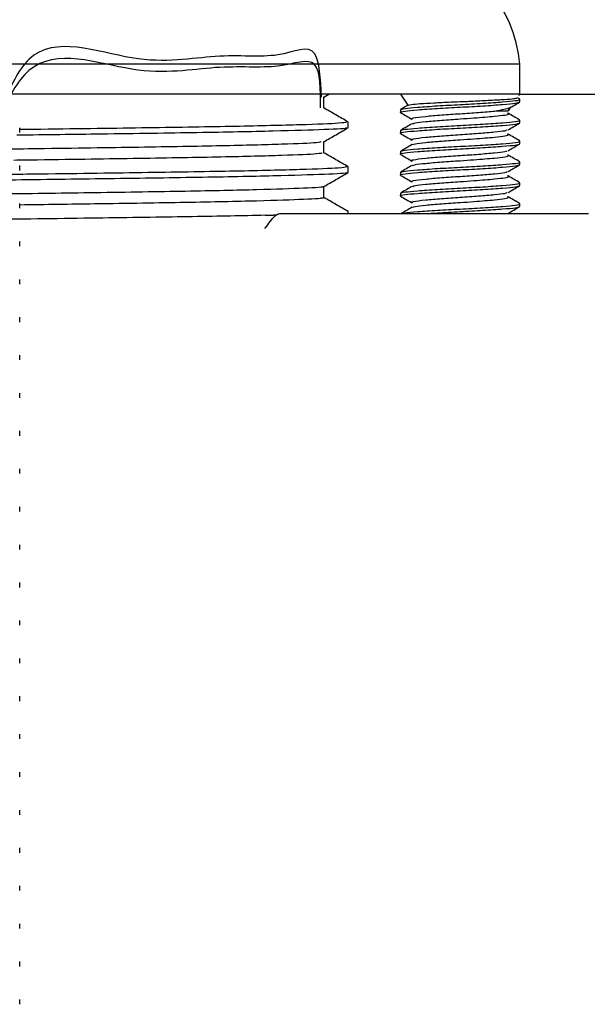
# Model space of a CAD drawing. Units: millimetres. Extents: x 3 to 3996, y 5 to 3995.
# Drawn here: x 1960 to 1979, y 3196 to 3229 of the extents above; entities that cross this region are included whole.
import ezdxf

# ---------------------------------------------------------------- set-up
doc = ezdxf.new("R2010")
doc.units = ezdxf.units.MM

msp = doc.modelspace()

# ---------------------------------------------------------------- linework, layer by layer
at = {"color": 7, "linetype": 'Continuous', "lineweight": 25}
for p, q in [((1976.771, 3227.979), (1922.771, 3227.979)), ((1976.771, 3226.979), (1976.771, 3227.979)), ((1976.771, 3226.979), (1922.771, 3226.979)), ((1960.021, 3226.963), (1960.021, 3226.979)), ((1970.206, 3226.881), (1970.375, 3226.979)), ((1972.771, 3226.979), (1972.805, 3226.929)), ((1972.771, 3226.979), (1973.024, 3226.607)), ((1976.761, 3226.816), (1976.689, 3226.858)), ((1976.737, 3226.929), (1976.771, 3226.979)), ((1976.771, 3226.979), (2029.771, 3226.979)), ((1976.771, 3226.717), (1976.771, 3226.804)), ((1972.771, 3226.454), (1972.771, 3226.367)), ((1976.39, 3226.419), (1976.47, 3226.536)), ((1971.021, 3225.854), (1971.021, 3226.042)), ((1976.771, 3226.017), (1976.771, 3226.104)), ((1960.021, 3225.693), (1960.021, 3225.852)), ((1972.771, 3225.754), (1972.771, 3225.667)), ((1976.771, 3225.317), (1976.771, 3225.404)), ((1972.771, 3225.054), (1972.771, 3224.967)), ((1976.771, 3224.617), (1976.771, 3224.704)), ((1960.021, 3224.423), (1960.021, 3224.582)), ((1971.021, 3224.354), (1971.021, 3224.542)), ((1972.771, 3224.354), (1972.771, 3224.267)), ((1976.771, 3223.917), (1976.771, 3224.004)), ((1972.771, 3223.654), (1972.771, 3223.567)), ((1960.021, 3223.153), (1960.021, 3223.312)), ((1971.021, 3222.979), (1971.021, 3223.042)), ((1976.771, 3223.217), (1976.771, 3223.304)), ((1968.242, 3222.917), (1968.521, 3222.924)), ((1968.613, 3222.926), (1968.521, 3222.924)), ((1968.758, 3222.979), (1969.112, 3222.979)), ((1969.112, 3222.979), (1977.999, 3222.979)), ((1977.999, 3222.979), (1979.072, 3222.979)), ((1960.021, 3221.883), (1960.021, 3222.042)), ((1960.021, 3220.613), (1960.021, 3220.772)), ((1960.021, 3219.343), (1960.021, 3219.502)), ((1960.021, 3218.073), (1960.021, 3218.232)), ((1960.021, 3216.803), (1960.021, 3216.962)), ((1960.021, 3215.533), (1960.021, 3215.692)), ((1960.021, 3214.263), (1960.021, 3214.422)), ((1960.021, 3212.993), (1960.021, 3213.152)), ((1960.021, 3211.723), (1960.021, 3211.882)), ((1960.021, 3210.453), (1960.021, 3210.612)), ((1960.021, 3209.183), (1960.021, 3209.342)), ((1960.021, 3207.913), (1960.021, 3208.072)), ((1960.021, 3206.643), (1960.021, 3206.802)), ((1960.021, 3205.373), (1960.021, 3205.532)), ((1960.021, 3204.103), (1960.021, 3204.262)), ((1960.021, 3202.833), (1960.021, 3202.992)), ((1960.021, 3201.563), (1960.021, 3201.722)), ((1960.021, 3200.293), (1960.021, 3200.452)), ((1960.021, 3199.023), (1960.021, 3199.182)), ((1960.021, 3197.753), (1960.021, 3197.912)), ((1960.021, 3196.483), (1960.021, 3196.642))]:
    msp.add_line(p, q, dxfattribs=at)
msp.add_arc((1972.288, 3227.588), 4.5, 4.9889, 77.3829, dxfattribs=at)
for points, knots in [([(1970.131, 3226.881), (1970.098, 3227.492), (1970.026, 3228.856), (1968.803, 3228.116), (1966.67, 3228.38), (1964.037, 3227.809), (1960.597, 3229.206), (1959.709, 3227.214), (1959.448, 3226.629)], [0, 0, 0, 0, 0.156155, 0.349016, 0.541902, 0.730651, 0.920935, 1, 1, 1, 1]), ([(1970.099, 3226.515), (1970.099, 3227.134), (1970.099, 3228.392), (1968.801, 3227.778), (1966.676, 3227.99), (1964.016, 3227.456), (1960.63, 3228.783), (1959.635, 3226.84), (1959.334, 3226.253)], [0, 0, 0, 0, 0.180845, 0.367315, 0.553808, 0.736301, 0.920279, 1, 1, 1, 1]), ([(1970.204, 3226.515), (1970.203, 3226.578), (1970.202, 3226.703), (1970.203, 3226.828), (1970.204, 3226.89)], [0, 0, 0, 0, 0.501898, 1, 1, 1, 1]), ([(1972.803, 3226.357), (1972.791, 3226.36), (1972.719, 3226.379), (1972.892, 3226.412), (1973.316, 3226.452), (1973.986, 3226.499), (1974.77, 3226.542), (1975.558, 3226.584), (1976.217, 3226.632), (1976.68, 3226.671), (1976.74, 3226.701), (1976.771, 3226.717)], [0, 0, 0, 0, 0.025465, 0.148497, 0.267692, 0.391802, 0.512733, 0.633664, 0.757773, 0.876968, 1, 1, 1, 1]), ([(1972.771, 3226.454), (1972.802, 3226.47), (1972.862, 3226.5), (1973.325, 3226.539), (1973.984, 3226.587), (1974.771, 3226.629), (1975.556, 3226.671), (1976.225, 3226.719), (1976.654, 3226.758), (1976.818, 3226.793), (1976.75, 3226.812), (1976.736, 3226.816)], [0, 0, 0, 0, 0.1223149, 0.2408159, 0.3642021, 0.4844286, 0.6046551, 0.7280413, 0.8465422, 0.9688572, 1, 1, 1, 1]), ([(1973.046, 3226.612), (1973.067, 3226.619), (1973.114, 3226.636), (1973.419, 3226.659), (1973.875, 3226.687), (1974.448, 3226.715), (1975.066, 3226.739), (1975.666, 3226.767), (1976.174, 3226.796), (1976.547, 3226.82), (1976.632, 3226.838), (1976.675, 3226.847)], [0, 0, 0, 0, 0.0912093, 0.200196, 0.3113077, 0.4238595, 0.5363999, 0.6505717, 0.7666763, 0.8827703, 1, 1, 1, 1]), ([(1976.376, 3226.481), (1976.439, 3226.518), (1976.566, 3226.592), (1976.693, 3226.666), (1976.757, 3226.703)], [0, 0, 0, 0, 0.4997711, 1, 1, 1, 1]), ([(1971.017, 3226.046), (1970.882, 3226.124), (1970.611, 3226.28), (1970.341, 3226.437), (1970.205, 3226.515)], [0, 0, 0, 0, 0.500001, 1, 1, 1, 1]), ([(1972.777, 3226.357), (1972.841, 3226.32), (1972.968, 3226.247), (1973.095, 3226.173), (1973.158, 3226.136)], [0, 0, 0, 0, 0.500231, 1, 1, 1, 1]), ([(1973.042, 3226.618), (1973.019, 3226.604), (1972.932, 3226.553), (1972.845, 3226.503), (1972.781, 3226.466)], [0, 0, 0, 0, 0.270976, 1, 1, 1, 1]), ([(1973.179, 3226.137), (1973.167, 3226.141), (1973.122, 3226.155), (1973.222, 3226.189), (1973.535, 3226.228), (1974.134, 3226.281), (1974.771, 3226.323), (1975.407, 3226.365), (1975.815, 3226.401), (1975.989, 3226.419), (1976.021, 3226.422)], [0, 0, 0, 0, 0.036226, 0.143262, 0.342818, 0.500196, 0.653531, 0.806865, 0.964244, 1, 1, 1, 1]), ([(1976.426, 3226.52), (1976.391, 3226.504), (1976.319, 3226.47), (1976.122, 3226.438), (1976.021, 3226.422)], [0, 0, 0, 0, 0.488212, 1, 1, 1, 1]), ([(1976.021, 3226.422), (1976.088, 3226.422), (1976.26, 3226.422), (1976.389, 3226.422), (1976.376, 3226.422), (1976.373, 3226.422)], [0, 0, 0, 0, 0.348475, 0.887223, 1, 1, 1, 1]), ([(1970.961, 3226.042), (1970.92, 3226.028), (1970.831, 3225.998), (1969.537, 3225.948), (1967.383, 3225.895), (1964.383, 3225.847), (1961.864, 3225.811), (1960.258, 3225.791), (1960.021, 3225.788)], [0, 0, 0, 0, 0.167044, 0.368426, 0.56981, 0.766864, 0.965572, 1, 1, 1, 1]), ([(1972.803, 3225.657), (1972.791, 3225.66), (1972.719, 3225.679), (1972.892, 3225.712), (1973.316, 3225.752), (1973.986, 3225.799), (1974.77, 3225.842), (1975.558, 3225.884), (1976.217, 3225.932), (1976.68, 3225.971), (1976.74, 3226.001), (1976.771, 3226.017)], [0, 0, 0, 0, 0.025465, 0.148497, 0.267692, 0.391802, 0.512733, 0.633664, 0.757773, 0.876968, 1, 1, 1, 1]), ([(1972.771, 3225.754), (1972.802, 3225.77), (1972.862, 3225.8), (1973.325, 3225.839), (1973.984, 3225.887), (1974.771, 3225.929), (1975.556, 3225.971), (1976.225, 3226.019), (1976.654, 3226.058), (1976.818, 3226.093), (1976.75, 3226.112), (1976.736, 3226.116)], [0, 0, 0, 0, 0.1223149, 0.2408159, 0.3642021, 0.4844286, 0.6046551, 0.7280413, 0.8465422, 0.9688572, 1, 1, 1, 1]), ([(1973.185, 3225.986), (1973.205, 3225.997), (1973.251, 3226.022), (1973.601, 3226.058), (1974.132, 3226.106), (1974.718, 3226.145), (1975.351, 3226.186), (1975.921, 3226.235), (1976.296, 3226.277), (1976.435, 3226.312), (1976.37, 3226.332), (1976.356, 3226.336)], [0, 0, 0, 0, 0.090781, 0.212988, 0.34025, 0.464241, 0.55652, 0.715147, 0.837354, 0.963507, 1, 1, 1, 1]), ([(1976.761, 3226.116), (1976.698, 3226.153), (1976.57, 3226.226), (1976.443, 3226.3), (1976.379, 3226.337)], [0, 0, 0, 0, 0.5003007, 1, 1, 1, 1]), ([(1970.929, 3225.852), (1970.953, 3225.848), (1971.067, 3225.827), (1970.317, 3225.789), (1968.668, 3225.736), (1966.08, 3225.685), (1963.148, 3225.642), (1960.89, 3225.612), (1959.927, 3225.599)], [0, 0, 0, 0, 0.05278, 0.253006, 0.455718, 0.656302, 0.853443, 1, 1, 1, 1]), ([(1970.208, 3225.383), (1970.344, 3225.462), (1970.614, 3225.618), (1970.885, 3225.774), (1971.02, 3225.852)], [0, 0, 0, 0, 0.499999, 1, 1, 1, 1]), ([(1973.162, 3225.987), (1973.098, 3225.95), (1972.972, 3225.876), (1972.845, 3225.803), (1972.781, 3225.766)], [0, 0, 0, 0, 0.499861, 1, 1, 1, 1]), ([(1973.179, 3225.437), (1973.167, 3225.441), (1973.122, 3225.455), (1973.222, 3225.489), (1973.535, 3225.528), (1974.135, 3225.581), (1974.77, 3225.623), (1975.41, 3225.665), (1975.94, 3225.713), (1976.285, 3225.748), (1976.331, 3225.773), (1976.35, 3225.783)], [0, 0, 0, 0, 0.029726, 0.117556, 0.281306, 0.410446, 0.536267, 0.662089, 0.791228, 0.915238, 1, 1, 1, 1]), ([(1976.376, 3225.781), (1976.439, 3225.818), (1976.566, 3225.892), (1976.693, 3225.966), (1976.757, 3226.003)], [0, 0, 0, 0, 0.4997711, 1, 1, 1, 1]), ([(1970.119, 3225.383), (1970.1, 3225.372), (1970.055, 3225.344), (1968.915, 3225.296), (1966.914, 3225.244), (1964.092, 3225.195), (1961.51, 3225.156), (1959.767, 3225.133), (1959.334, 3225.128)], [0, 0, 0, 0, 0.141494, 0.341366, 0.541621, 0.737784, 0.934749, 1, 1, 1, 1]), ([(1970.204, 3225.015), (1970.203, 3225.078), (1970.201, 3225.203), (1970.203, 3225.328), (1970.204, 3225.39)], [0, 0, 0, 0, 0.501994, 1, 1, 1, 1]), ([(1972.771, 3225.054), (1972.802, 3225.07), (1972.862, 3225.1), (1973.325, 3225.139), (1973.984, 3225.187), (1974.771, 3225.229), (1975.556, 3225.271), (1976.225, 3225.319), (1976.654, 3225.358), (1976.818, 3225.393), (1976.75, 3225.412), (1976.736, 3225.416)], [0, 0, 0, 0, 0.1223149, 0.2408159, 0.3642021, 0.4844286, 0.6046551, 0.7280413, 0.8465422, 0.9688572, 1, 1, 1, 1]), ([(1972.777, 3225.657), (1972.841, 3225.62), (1972.968, 3225.547), (1973.095, 3225.473), (1973.158, 3225.436)], [0, 0, 0, 0, 0.500231, 1, 1, 1, 1]), ([(1973.185, 3225.286), (1973.205, 3225.297), (1973.251, 3225.322), (1973.601, 3225.358), (1974.132, 3225.406), (1974.718, 3225.445), (1975.351, 3225.486), (1975.921, 3225.535), (1976.296, 3225.577), (1976.435, 3225.612), (1976.37, 3225.632), (1976.356, 3225.636)], [0, 0, 0, 0, 0.090781, 0.212988, 0.34025, 0.464241, 0.55652, 0.715147, 0.837354, 0.963507, 1, 1, 1, 1]), ([(1976.761, 3225.416), (1976.698, 3225.453), (1976.57, 3225.526), (1976.443, 3225.6), (1976.379, 3225.637)], [0, 0, 0, 0, 0.500301, 1, 1, 1, 1]), ([(1972.803, 3224.957), (1972.791, 3224.96), (1972.719, 3224.979), (1972.892, 3225.012), (1973.316, 3225.052), (1973.986, 3225.099), (1974.77, 3225.142), (1975.558, 3225.184), (1976.217, 3225.232), (1976.68, 3225.271), (1976.74, 3225.301), (1976.771, 3225.317)], [0, 0, 0, 0, 0.025465, 0.148497, 0.267692, 0.391802, 0.512733, 0.633664, 0.757773, 0.876968, 1, 1, 1, 1]), ([(1973.162, 3225.287), (1973.098, 3225.25), (1972.972, 3225.176), (1972.845, 3225.103), (1972.781, 3225.066)], [0, 0, 0, 0, 0.499861, 1, 1, 1, 1]), ([(1973.179, 3224.737), (1973.167, 3224.741), (1973.122, 3224.755), (1973.222, 3224.789), (1973.535, 3224.828), (1974.135, 3224.881), (1974.77, 3224.923), (1975.41, 3224.965), (1975.94, 3225.013), (1976.285, 3225.048), (1976.331, 3225.073), (1976.35, 3225.083)], [0, 0, 0, 0, 0.029726, 0.117556, 0.281306, 0.410446, 0.536267, 0.662089, 0.791228, 0.915238, 1, 1, 1, 1]), ([(1976.376, 3225.081), (1976.439, 3225.118), (1976.566, 3225.192), (1976.693, 3225.266), (1976.757, 3225.303)], [0, 0, 0, 0, 0.499771, 1, 1, 1, 1]), ([(1970.151, 3225.015), (1970.133, 3225.001), (1970.094, 3224.971), (1968.919, 3224.921), (1966.914, 3224.869), (1964.088, 3224.82), (1961.663, 3224.784), (1960.093, 3224.763), (1959.827, 3224.759)], [0, 0, 0, 0, 0.1675403, 0.3671708, 0.5671838, 0.7631099, 0.9598367, 1, 1, 1, 1]), ([(1971.017, 3224.546), (1970.882, 3224.624), (1970.611, 3224.78), (1970.341, 3224.937), (1970.205, 3225.015)], [0, 0, 0, 0, 0.5000013, 1, 1, 1, 1]), ([(1972.771, 3224.354), (1972.802, 3224.37), (1972.862, 3224.4), (1973.325, 3224.439), (1973.984, 3224.487), (1974.771, 3224.529), (1975.556, 3224.571), (1976.225, 3224.619), (1976.654, 3224.658), (1976.818, 3224.693), (1976.75, 3224.712), (1976.736, 3224.716)], [0, 0, 0, 0, 0.1223149, 0.2408159, 0.3642021, 0.4844286, 0.6046551, 0.7280413, 0.8465422, 0.9688572, 1, 1, 1, 1]), ([(1972.777, 3224.957), (1972.841, 3224.92), (1972.968, 3224.847), (1973.095, 3224.773), (1973.158, 3224.736)], [0, 0, 0, 0, 0.500231, 1, 1, 1, 1]), ([(1973.185, 3224.586), (1973.205, 3224.597), (1973.251, 3224.622), (1973.601, 3224.658), (1974.132, 3224.706), (1974.718, 3224.745), (1975.351, 3224.786), (1975.921, 3224.835), (1976.296, 3224.877), (1976.435, 3224.912), (1976.37, 3224.932), (1976.356, 3224.936)], [0, 0, 0, 0, 0.090781, 0.212988, 0.34025, 0.464241, 0.55652, 0.715147, 0.837354, 0.963507, 1, 1, 1, 1]), ([(1976.761, 3224.716), (1976.698, 3224.753), (1976.57, 3224.826), (1976.443, 3224.9), (1976.379, 3224.937)], [0, 0, 0, 0, 0.500301, 1, 1, 1, 1]), ([(1970.961, 3224.542), (1970.92, 3224.528), (1970.83, 3224.498), (1969.537, 3224.448), (1967.382, 3224.395), (1964.386, 3224.347), (1961.781, 3224.31), (1960.081, 3224.289), (1959.754, 3224.284)], [0, 0, 0, 0, 0.164896, 0.363689, 0.562483, 0.757003, 0.953156, 1, 1, 1, 1]), ([(1972.803, 3224.257), (1972.791, 3224.26), (1972.719, 3224.279), (1972.892, 3224.312), (1973.316, 3224.352), (1973.986, 3224.399), (1974.77, 3224.442), (1975.558, 3224.484), (1976.217, 3224.532), (1976.68, 3224.571), (1976.74, 3224.601), (1976.771, 3224.617)], [0, 0, 0, 0, 0.025465, 0.148497, 0.267692, 0.391802, 0.512733, 0.633664, 0.757773, 0.876968, 1, 1, 1, 1]), ([(1973.162, 3224.587), (1973.098, 3224.55), (1972.972, 3224.476), (1972.845, 3224.403), (1972.781, 3224.366)], [0, 0, 0, 0, 0.499861, 1, 1, 1, 1]), ([(1973.179, 3224.037), (1973.167, 3224.041), (1973.122, 3224.055), (1973.222, 3224.089), (1973.535, 3224.128), (1974.135, 3224.181), (1974.77, 3224.223), (1975.41, 3224.265), (1975.94, 3224.313), (1976.285, 3224.348), (1976.331, 3224.373), (1976.35, 3224.383)], [0, 0, 0, 0, 0.029726, 0.117556, 0.281306, 0.410446, 0.536267, 0.662089, 0.791228, 0.915238, 1, 1, 1, 1]), ([(1976.376, 3224.381), (1976.439, 3224.418), (1976.566, 3224.492), (1976.693, 3224.566), (1976.757, 3224.603)], [0, 0, 0, 0, 0.499771, 1, 1, 1, 1]), ([(1970.941, 3224.349), (1970.958, 3224.346), (1971.059, 3224.326), (1970.312, 3224.289), (1968.669, 3224.236), (1966.082, 3224.185), (1963.006, 3224.14), (1960.582, 3224.108), (1959.455, 3224.093)], [0, 0, 0, 0, 0.039379, 0.237305, 0.437688, 0.635967, 0.830843, 1, 1, 1, 1]), ([(1970.204, 3223.88), (1970.339, 3223.958), (1970.61, 3224.115), (1970.881, 3224.271), (1971.016, 3224.349)], [0, 0, 0, 0, 0.4999989, 1, 1, 1, 1]), ([(1972.777, 3224.257), (1972.841, 3224.22), (1972.968, 3224.147), (1973.095, 3224.073), (1973.158, 3224.036)], [0, 0, 0, 0, 0.500231, 1, 1, 1, 1]), ([(1973.185, 3223.886), (1973.205, 3223.897), (1973.251, 3223.922), (1973.601, 3223.958), (1974.132, 3224.006), (1974.718, 3224.045), (1975.351, 3224.086), (1975.921, 3224.135), (1976.296, 3224.177), (1976.435, 3224.212), (1976.37, 3224.232), (1976.356, 3224.236)], [0, 0, 0, 0, 0.090781, 0.212988, 0.34025, 0.464241, 0.55652, 0.715147, 0.837354, 0.963507, 1, 1, 1, 1]), ([(1976.761, 3224.016), (1976.698, 3224.053), (1976.57, 3224.126), (1976.443, 3224.2), (1976.379, 3224.237)], [0, 0, 0, 0, 0.500301, 1, 1, 1, 1]), ([(1970.158, 3223.88), (1970.169, 3223.878), (1970.278, 3223.86), (1969.615, 3223.824), (1968.118, 3223.772), (1965.691, 3223.72), (1962.801, 3223.675), (1960.514, 3223.644), (1959.462, 3223.629)], [0, 0, 0, 0, 0.0228, 0.224443, 0.428974, 0.631742, 0.830608, 1, 1, 1, 1]), ([(1970.204, 3223.515), (1970.203, 3223.578), (1970.201, 3223.7), (1970.203, 3223.822), (1970.204, 3223.88)], [0, 0, 0, 0, 0.515787, 1, 1, 1, 1]), ([(1972.803, 3223.557), (1972.791, 3223.56), (1972.719, 3223.579), (1972.892, 3223.612), (1973.316, 3223.652), (1973.986, 3223.699), (1974.77, 3223.742), (1975.558, 3223.784), (1976.217, 3223.832), (1976.68, 3223.871), (1976.74, 3223.901), (1976.771, 3223.917)], [0, 0, 0, 0, 0.025465, 0.148497, 0.267692, 0.391802, 0.512733, 0.633664, 0.757773, 0.876968, 1, 1, 1, 1]), ([(1972.771, 3223.654), (1972.802, 3223.67), (1972.862, 3223.7), (1973.325, 3223.739), (1973.984, 3223.787), (1974.771, 3223.829), (1975.556, 3223.871), (1976.225, 3223.919), (1976.654, 3223.958), (1976.818, 3223.993), (1976.75, 3224.012), (1976.736, 3224.016)], [0, 0, 0, 0, 0.122315, 0.240816, 0.364202, 0.484429, 0.604655, 0.728041, 0.846542, 0.968857, 1, 1, 1, 1]), ([(1973.162, 3223.887), (1973.098, 3223.85), (1972.972, 3223.776), (1972.845, 3223.703), (1972.781, 3223.666)], [0, 0, 0, 0, 0.499861, 1, 1, 1, 1]), ([(1976.376, 3223.681), (1976.439, 3223.718), (1976.566, 3223.792), (1976.693, 3223.866), (1976.757, 3223.903)], [0, 0, 0, 0, 0.499771, 1, 1, 1, 1]), ([(1970.109, 3223.515), (1970.145, 3223.51), (1970.296, 3223.488), (1969.632, 3223.449), (1968.115, 3223.397), (1965.689, 3223.345), (1962.968, 3223.303), (1960.879, 3223.274), (1960.021, 3223.262)], [0, 0, 0, 0, 0.06204, 0.261905, 0.464632, 0.665612, 0.862724, 1, 1, 1, 1]), ([(1971.017, 3223.046), (1970.882, 3223.124), (1970.611, 3223.28), (1970.341, 3223.437), (1970.205, 3223.515)], [0, 0, 0, 0, 0.500001, 1, 1, 1, 1]), ([(1972.777, 3223.557), (1972.841, 3223.52), (1972.968, 3223.447), (1973.095, 3223.373), (1973.158, 3223.336)], [0, 0, 0, 0, 0.500231, 1, 1, 1, 1]), ([(1973.179, 3223.337), (1973.167, 3223.341), (1973.122, 3223.355), (1973.222, 3223.389), (1973.535, 3223.428), (1974.135, 3223.481), (1974.77, 3223.523), (1975.41, 3223.565), (1975.94, 3223.613), (1976.285, 3223.648), (1976.331, 3223.673), (1976.35, 3223.683)], [0, 0, 0, 0, 0.029726, 0.117556, 0.281306, 0.410446, 0.536267, 0.662089, 0.791228, 0.915238, 1, 1, 1, 1]), ([(1973.185, 3223.186), (1973.205, 3223.197), (1973.251, 3223.222), (1973.601, 3223.258), (1974.132, 3223.306), (1974.718, 3223.345), (1975.351, 3223.386), (1975.921, 3223.435), (1976.296, 3223.477), (1976.435, 3223.512), (1976.37, 3223.532), (1976.356, 3223.536)], [0, 0, 0, 0, 0.0907812, 0.2129877, 0.3402496, 0.4642414, 0.5565203, 0.7151475, 0.837354, 0.963507, 1, 1, 1, 1]), ([(1976.761, 3223.316), (1976.698, 3223.353), (1976.57, 3223.426), (1976.443, 3223.5), (1976.379, 3223.537)], [0, 0, 0, 0, 0.500301, 1, 1, 1, 1]), ([(1973.162, 3223.187), (1973.098, 3223.15), (1972.979, 3223.081), (1972.86, 3223.012), (1972.804, 3222.979)], [0, 0, 0, 0, 0.531336, 1, 1, 1, 1]), ([(1972.857, 3222.979), (1972.874, 3222.986), (1972.928, 3223.008), (1973.332, 3223.039), (1973.982, 3223.087), (1974.772, 3223.129), (1975.556, 3223.171), (1976.225, 3223.219), (1976.654, 3223.258), (1976.818, 3223.293), (1976.75, 3223.312), (1976.736, 3223.316)], [0, 0, 0, 0, 0.058434, 0.185559, 0.317926, 0.446903, 0.57588, 0.708247, 0.835373, 0.96659, 1, 1, 1, 1]), ([(1973.729, 3222.979), (1973.82, 3222.986), (1974.12, 3223.008), (1974.777, 3223.042), (1975.557, 3223.084), (1976.218, 3223.132), (1976.68, 3223.171), (1976.74, 3223.201), (1976.771, 3223.217)], [0, 0, 0, 0, 0.080038, 0.262958, 0.445879, 0.633607, 0.813902, 1, 1, 1, 1]), ([(1976.376, 3222.981), (1976.439, 3223.018), (1976.566, 3223.092), (1976.693, 3223.166), (1976.757, 3223.203)], [0, 0, 0, 0, 0.4997711, 1, 1, 1, 1]), ([(1968.242, 3222.917), (1967.476, 3222.902), (1965.955, 3222.87), (1962.884, 3222.826), (1960.473, 3222.794), (1959.262, 3222.778)], [0, 0, 0, 0, 0.336014, 0.666723, 1, 1, 1, 1]), ([(1968.242, 3222.479), (1968.243, 3222.48), (1968.352, 3222.639), (1968.471, 3222.822), (1968.601, 3222.917), (1968.613, 3222.926)], [0, 0, 0, 0, 0.006894, 0.907933, 1, 1, 1, 1]), ([(1968.613, 3222.926), (1968.641, 3222.943), (1968.689, 3222.973), (1968.738, 3222.977), (1968.758, 3222.979)], [0, 0, 0, 0, 0.5811388, 1, 1, 1, 1])]:
    msp.add_open_spline(points, degree=3, knots=knots, dxfattribs=at)

doc.saveas('drawing.dxf')
